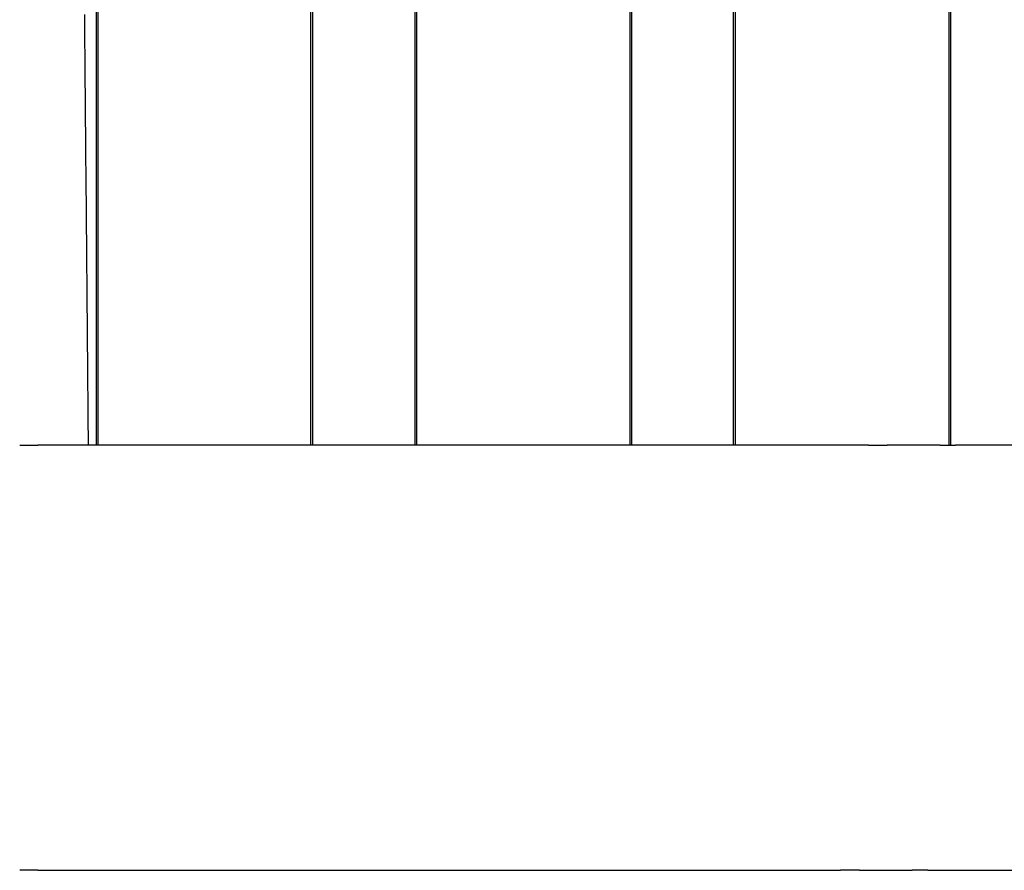
# Model space of a CAD drawing. Extents: x -75 to 75, y -200 to 350.
# Drawn here: x 1 to 24, y 0 to 20 of the extents above; entities that cross this region are included whole.
import ezdxf

# ---------------------------------------------------------------- set-up
doc = ezdxf.new("R2010")
doc.units = 0
doc.header["$LTSCALE"] = 20
doc.layers.get('0').update_dxf_attribs({"linetype": 'CONTINUOUS'})
doc.layers.add('STEMPEL', color=3, linetype='CONTINUOUS')

# ---------------------------------------------------------------- blocks, each defined once
blk = doc.blocks.new('A$C6036B841')
at = {"color": 3, "linetype": 'CONTINUOUS', "extrusion": (0, 1, -2e-16)}
for p, q in [((2.41303, 10), (2.41303, 37.5)), ((2.44798, 37.5), (2.44798, 10)), ((7.45451, 10), (7.45451, 37.5)), ((7.48957, 37.5), (7.48957, 10)), ((9.90253, 10), (9.90253, 37.5)), ((9.93791, 37.5), (9.93791, 10)), ((14.95451, 10), (14.95451, 37.5)), ((14.99016, 37.5), (14.99016, 10)), ((17.39083, 10), (17.39083, 37.5)), ((17.42712, 37.5), (17.42712, 10)), ((22.45451, 10), (22.45451, 37.5)), ((22.49128, 37.5), (22.49128, 10)), ((0.60737, 10), (1.03097, 10)), ((20.55937, 10), (1.03097, 10)), ((20.55937, 10), (21.00213, 10)), ((21.45661, 10), (21.00213, 10)), ((21.8693, 10), (21.45661, 10)), ((22.24394, 10), (21.8693, 10)), ((22.24394, 10), (22.60692, 10)), ((40.22374, 10), (22.60692, 10)), ((1.03097, 0), (0.60738, 0)), ((1.03097, 0), (19.9044, 0)), ((20.34837, 0), (19.9044, 0)), ((20.34837, 0), (20.80408, 0)), ((20.80408, 0), (21.21676, 0)), ((21.21676, 0), (21.59019, 0)), ((21.95194, 0), (21.59019, 0)), ((21.95194, 0), (38.9779, 0))]:
    blk.add_line(p, q, dxfattribs=at)
at = {"color": 1}
blk.add_polyline3d([(2.12812, 20.1195, 0), (2.13012, 19.8896, 0), (2.13213, 19.6596, 0), (2.13414, 19.4296, 0), (2.13615, 19.1996, 0), (2.13816, 18.9696, 0), (2.14017, 18.7396, 0), (2.14217, 18.5097, 0), (2.14418, 18.2797, 0), (2.14619, 18.0497, 0), (2.1482, 17.8197, 0), (2.15021, 17.5897, 0), (2.15221, 17.3597, 0), (2.15422, 17.1297, 0), (2.15623, 16.8998, 0), (2.15824, 16.6698, 0), (2.16025, 16.4398, 0), (2.16225, 16.2098, 0), (2.16426, 15.9798, 0), (2.16627, 15.7498, 0), (2.16828, 15.5198, 0), (2.17029, 15.2898, 0), (2.17229, 15.0598, 0), (2.1743, 14.8299, 0), (2.17631, 14.5999, 0), (2.17832, 14.3699, 0), (2.18033, 14.1399, 0), (2.18233, 13.9099, 0), (2.18434, 13.6799, 0), (2.18635, 13.4499, 0), (2.18836, 13.2199, 0), (2.19037, 12.9899, 0), (2.19238, 12.7599, 0), (2.19438, 12.5299, 0), (2.19639, 12.2999, 0), (2.1984, 12.07, 0), (2.20041, 11.84, 0), (2.20242, 11.61, 0), (2.20442, 11.38, 0), (2.20643, 11.15, 0), (2.20844, 10.92, 0), (2.21045, 10.69, 0), (2.21246, 10.46, 0), (2.21446, 10.23, 0), (2.21647, 10, 0)], dxfattribs=at)

msp = doc.modelspace()

# ---------------------------------------------------------------- block references
at = {"layer": 'STEMPEL'}
msp.add_blockref('A$C6036B841', (0, 0), dxfattribs=at)

doc.saveas('drawing.dxf')
